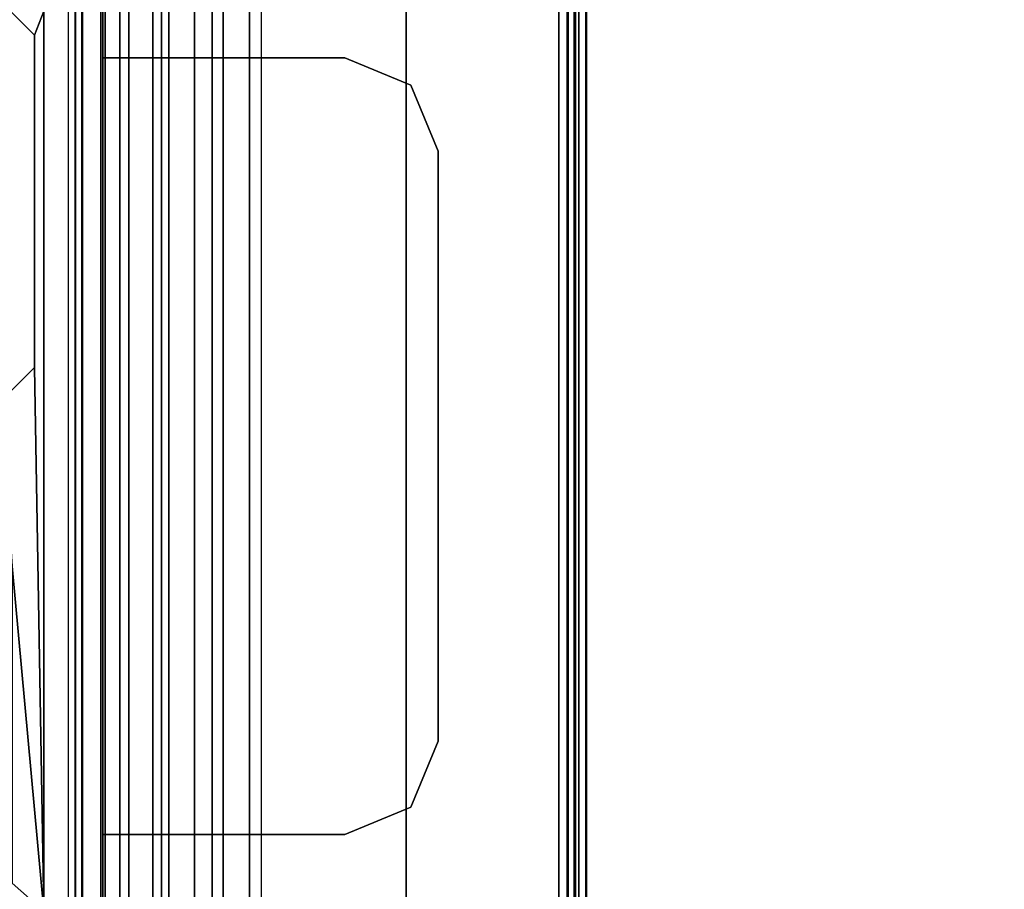
# Model space of a CAD drawing. Units: inches. Extents: x -20 to 218, y -6 to 127.
# Drawn here: x 7 to 10, y 95 to 98 of the extents above; entities that cross this region are included whole.
import ezdxf

# ---------------------------------------------------------------- set-up
doc = ezdxf.new("R2010")
doc.units = ezdxf.units.IN
doc.header["$MEASUREMENT"] = 0
for name, color, linetype in [('ELEC', 1, 'Continuous'), ('ELEC-BRKT', 1, 'Continuous'), ('ELEC-GROMMET', 1, 'Continuous'), ('ELEC-RECEPT', 8, 'Continuous'), ('ELEC-TROUGH', 1, 'Continuous'), ('WKSURF-LAM', 6, 'Continuous')]:
    doc.layers.add(name, color=color, linetype=linetype)

# ---------------------------------------------------------------- blocks, each defined once
blk = doc.blocks.new('GY1412_1_0T')
at = {"layer": 'ELEC-GROMMET', "invisible_edges": 2}
for points in [[(1.2727, -0.6261, -0.0968), (1.2727, -0.2995, -0.0362), (-1.2933, -0.2995, -0.0362), (-1.2933, -0.6261, -0.0968)], [(-1.2933, -0.6426, -0.1511), (-1.2933, -0.3103, -0.1092), (1.2727, -0.3103, -0.1092), (1.2727, -0.6426, -0.1511)]]:
    blk.add_3dface(points, dxfattribs=at)
at = {"layer": 'ELEC-GROMMET'}
for points in [[(1.364, -0.664), (-1.364, -0.664), (-1.364, -0.724, 0.065), (1.364, -0.724, 0.065)], [(-1.364, -0.724, -0.742), (-1.364, -0.664), (1.364, -0.664), (1.364, -0.724, -0.742)], [(-1.364, -0.724, 0.065), (-1.424, -0.964, 0.045), (1.424, -0.964, 0.045), (1.364, -0.724, 0.065)], [(1.424, -0.764, -0.742), (-1.424, -0.764, -0.742), (-1.364, -0.724, -0.742), (1.364, -0.724, -0.742)], [(-1.424, -0.764), (-1.424, -0.764, -0.8), (1.424, -0.764, -0.8), (1.424, -0.764)], [(-1.424, -0.964), (-1.424, -0.764), (1.424, -0.764), (1.424, -0.964)], [(-1.424, -0.764), (-1.424, -0.764, -0.742), (1.424, -0.764, -0.742), (1.424, -0.764)], [(1.424, -0.964, 0.045), (-1.424, -0.964, 0.045), (-1.424, -0.964), (1.424, -0.964)]]:
    blk.add_3dface(points, dxfattribs=at)
blk = doc.blocks.new('GY1414_J06G_0T')
at = {"layer": 'ELEC'}
for points in [[(-1.36, -0.7125, -3.6988), (-1.36, 0.7125, -3.6988), (1.36, 0.7125, -3.6988), (1.36, -0.7125, -3.6988)], [(-1.1299, 0.4716, -0.001), (-1.205, 0.56, 0.0012), (-1.205, -0.56, 0.0012), (-1.1299, -0.4756, 0.0034)], [(-1.205, -0.56, 0.0012), (0.2513, -0.535, 0.0037), (0.1612, -0.445, 0.0033), (-0.2812, -0.4756, 0.0034)], [(1.2313, -0.445, 0.0033), (1.1412, -0.535, 0.0037), (1.205, -0.56, 0.0012), (1.325, -0.44, 0.0012)], [(-1.205, -0.56, 0.0012), (-0.2812, -0.4756, 0.0034), (-1.1299, -0.4756, 0.0034), (-1.205, -0.56, 0.0012)], [(1.205, -0.56, 0.0012), (1.1412, -0.535, 0.0037), (0.2513, -0.535, 0.0037), (-1.205, -0.56, 0.0012)], [(1.205, -0.56, 0.0012), (-1.205, -0.56, 0.0012), (-1.36, -0.7125, -3.3988), (1.36, -0.7125, -3.3988)], [(-1.36, -0.7125, -3.3988), (-1.36, -0.7125, -3.6988), (1.36, -0.7125, -3.6988), (1.36, -0.7125, -3.3988)]]:
    blk.add_3dface(points, dxfattribs=at)
at = {"layer": 'ELEC-BRKT'}
for points in [[(-1.57, -0.7876, -1.27), (-1, -0.7876, -1.27), (-1, -0.7176, -1.27), (-1.5, -0.7176, -1.27)], [(-1.57, -0.7876, -3.3), (-1.5, -0.7176, -3.3), (1.25, -0.7176, -3.3), (1.25, -0.7876, -3.3)], [(1.25, -0.7176, -1.27), (1.25, -0.7176, -3.3), (-1.5, -0.7176, -3.3), (-1.5, -0.7176, -1.27)], [(-1, -0.7176, -1), (-1, -0.7176, -1.27), (-1, -0.7876, -1.27), (-1, -0.7876, -1.07)], [(-1, -0.7176, -1), (-1, -0.7876, -1.07), (-1, -1.3666, -1.07), (-1, -1.3666, -1)], [(1.08, -0.7176, -1), (1.08, -0.7176, -1.27), (-1, -0.7176, -1.27), (-1, -0.7176, -1)], [(1.08, -1.3666, -1), (1.08, -1.3666, -1.07), (1.08, -0.7876, -1.07), (1.08, -0.7176, -1)], [(1.08, -0.7176, -1.27), (1.08, -0.7176, -1), (1.08, -0.7876, -1.07), (1.08, -0.7876, -1.27)], [(1.08, -0.7176, -1.27), (1.08, -0.7876, -1.27), (1.25, -0.7876, -1.27), (1.25, -0.7176, -1.27)], [(-1.57, -0.7876, -1.27), (-1.57, -0.7876, -3.3), (1.25, -0.7876, -3.3), (1.25, -0.7876, -1.27)], [(1.08, -0.7876, -1.27), (1.08, -0.7876, -1.07), (-1, -0.7876, -1.07), (-1, -0.7876, -1.27)], [(-1, -1.3666, -1), (-1, -1.3666, -1.07), (-0.9268, -1.5434, -1.07), (-0.9268, -1.5434, -1)], [(1.0068, -1.5434, -1), (1.0068, -1.5434, -1.07), (1.08, -1.3666, -1.07), (1.08, -1.3666, -1)], [(-0.9268, -1.5434, -1), (-0.9268, -1.5434, -1.07), (-0.75, -1.6166, -1.07), (-0.75, -1.6166, -1)], [(0.83, -1.6166, -1), (0.83, -1.6166, -1.07), (1.0068, -1.5434, -1.07), (1.0068, -1.5434, -1)], [(-0.75, -1.6166, -1), (-0.75, -1.6166, -1.07), (0.83, -1.6166, -1.07), (0.83, -1.6166, -1)]]:
    blk.add_3dface(points, dxfattribs=at)
for points, invisible_edges in [([(1.08, -0.7176, -1), (-1, -0.7176, -1), (-1, -1.3666, -1), (1.08, -1.3666, -1)], 4), ([(1.08, -1.3666, -1.07), (-1, -1.3666, -1.07), (-1, -0.7876, -1.07), (1.08, -0.7876, -1.07)], 1), ([(-0.9268, -1.5434, -1.07), (-1, -1.3666, -1.07), (1.08, -1.3666, -1.07), (1.0068, -1.5434, -1.07)], 10), ([(1.0068, -1.5434, -1), (1.08, -1.3666, -1), (-1, -1.3666, -1), (-0.9268, -1.5434, -1)], 10), ([(-0.75, -1.6166, -1.07), (-0.9268, -1.5434, -1.07), (1.0068, -1.5434, -1.07), (0.83, -1.6166, -1.07)], 2), ([(0.83, -1.6166, -1), (1.0068, -1.5434, -1), (-0.9268, -1.5434, -1), (-0.75, -1.6166, -1)], 2)]:
    blk.add_3dface(points, dxfattribs=dict(at, invisible_edges=invisible_edges))
at = {"layer": 'ELEC-RECEPT'}
for points in [[(0.2513, -0.535, 0.0037), (0.1612, -0.445, 0.0033), (0.1612, -0.4452, -0.0517), (0.2513, -0.5352, -0.0513)], [(1.1412, -0.535, 0.0037), (1.1412, -0.5352, -0.0513), (1.2313, -0.4452, -0.0517), (1.2313, -0.445, 0.0033)], [(0.2513, -0.535, 0.0037), (0.2513, -0.5352, -0.0513), (1.1412, -0.5352, -0.0513), (1.1412, -0.535, 0.0037)]]:
    blk.add_3dface(points, dxfattribs=at)
at = {"layer": 'ELEC-RECEPT', "invisible_edges": 1}
blk.add_3dface([(1.2313, -0.445, 0.0033), (0.1612, -0.445, 0.0033), (0.2513, -0.535, 0.0037), (1.1412, -0.535, 0.0037)], dxfattribs=at)
blk = doc.blocks.new('GY1300_30_2T')
at = {"layer": 'ELEC-TROUGH'}
for points in [[(47.5216, -6.36, 22.3568), (11.9783, -6.36, 22.3568), (11.9783, -6.1191, 22.2572), (47.5216, -6.1191, 22.2572)], [(11.9783, -6.3767, 22.3278), (47.5216, -6.3767, 22.3278), (47.5216, -6.1277, 22.2248), (11.9783, -6.1277, 22.2248)], [(47.5216, -6.567, 22.5153), (11.9783, -6.567, 22.5153), (11.9783, -6.36, 22.3568), (47.5216, -6.36, 22.3568)], [(11.9783, -6.5906, 22.4917), (47.5216, -6.5906, 22.4917), (47.5216, -6.3767, 22.3278), (11.9783, -6.3767, 22.3278)], [(47.5216, -6.7259, 22.722), (11.9783, -6.7259, 22.722), (11.9783, -6.567, 22.5153), (47.5216, -6.567, 22.5153)], [(11.9783, -6.7549, 22.7052), (47.5216, -6.7549, 22.7052), (47.5216, -6.5906, 22.4917), (11.9783, -6.5906, 22.4917)], [(47.5216, -6.8261, 22.9627), (11.9783, -6.8261, 22.9627), (11.9783, -6.7259, 22.722), (47.5216, -6.7259, 22.722)], [(11.9783, -6.8584, 22.954), (47.5216, -6.8584, 22.954), (47.5216, -6.7549, 22.7052), (11.9783, -6.7549, 22.7052)], [(11.9783, -6.8261, 22.9627), (47.5216, -6.8261, 22.9627), (47.5216, -7.676, 26.1127), (11.9783, -7.676, 26.1127)], [(47.5216, -6.8584, 22.954), (47.5216, -6.8261, 22.9627), (11.9783, -6.8261, 22.9627), (11.9783, -6.8584, 22.954)], [(11.9783, -6.8584, 22.954), (47.5216, -6.8584, 22.954), (47.5216, -7.7083, 26.104), (11.9783, -7.7083, 26.104)], [(14.6285, -7.2455, 26.2433), (12.0571, -7.6547, 26.2433), (47.4429, -7.6547, 26.2433), (44.8715, -7.2455, 26.2433)], [(12.0571, -7.6547, 26.2768), (47.4429, -7.6547, 26.2768), (44.8715, -7.2455, 26.2768), (14.6285, -7.2455, 26.2768)], [(44.8715, -7.2455, 26.2433), (44.8715, -7.2455, 26.2768), (14.6285, -7.2455, 26.2768), (14.6285, -7.2455, 26.2433)], [(47.4429, -7.6547, 26.2433), (12.0571, -7.6547, 26.2433), (12.0571, -7.6796, 26.2355), (47.4429, -7.6796, 26.2355)], [(47.4429, -7.6547, 26.2768), (12.0571, -7.6547, 26.2768), (12.0571, -7.6988, 26.2629), (47.4429, -7.6988, 26.2629)], [(11.9783, -7.676, 26.1127), (12.0571, -7.6965, 26.1887), (47.4429, -7.6965, 26.1887), (47.5216, -7.676, 26.1127)], [(47.4429, -7.6796, 26.2355), (12.0571, -7.6796, 26.2355), (12.0571, -7.6954, 26.2148), (47.4429, -7.6954, 26.2148)], [(47.4429, -7.6954, 26.2148), (12.0571, -7.6954, 26.2148), (12.0571, -7.6965, 26.1887), (47.4429, -7.6965, 26.1887)], [(47.4429, -7.6988, 26.2629), (12.0571, -7.6988, 26.2629), (12.0571, -7.7269, 26.2262), (47.4429, -7.7269, 26.2262)], [(11.9783, -7.7083, 26.104), (47.5216, -7.7083, 26.104), (47.4429, -7.7289, 26.18), (12.0571, -7.7289, 26.18)], [(47.4429, -7.7269, 26.2262), (12.0571, -7.7269, 26.2262), (12.0571, -7.7289, 26.18), (47.4429, -7.7289, 26.18)]]:
    blk.add_3dface(points, dxfattribs=at)
blk = doc.blocks.new('VFGS10_3060L042_3T')
at = {"layer": 'WKSURF-LAM', "invisible_edges": 5}
for points in [[(60, -28.88, 27.45), (31.27, -6.61, 27.45), (28.73, -6.61, 27.45), (0, -28.88, 27.45)], [(60, -28.88, 28.626), (31.27, -6.61, 28.626), (28.73, -6.61, 28.626), (0, -28.88, 28.626)]]:
    blk.add_3dface(points, dxfattribs=at)
at = {"layer": 'WKSURF-LAM'}
blk.add_3dface([(31.27, -6.61, 27.45), (31.27, -6.61, 28.626), (28.73, -6.61, 28.626), (28.73, -6.61, 27.45)], dxfattribs=at)

msp = doc.modelspace()

# ---------------------------------------------------------------- block references
for name, p, rotation in [('VFGS10_3060L042_3T', (1.0946, 66.4137), 89.99999999999999), ('GY1300_30_2T', (1.0946, 66.4137), 90), ('GY1414_J06G_0T', (6.8096, 96.3579, 28.53), 90), ('GY1412_1_0T', (6.8096, 96.3579, 28.53), 90)]:
    msp.add_blockref(name, p, dxfattribs=dict(rotation=rotation))

doc.saveas('drawing.dxf')
